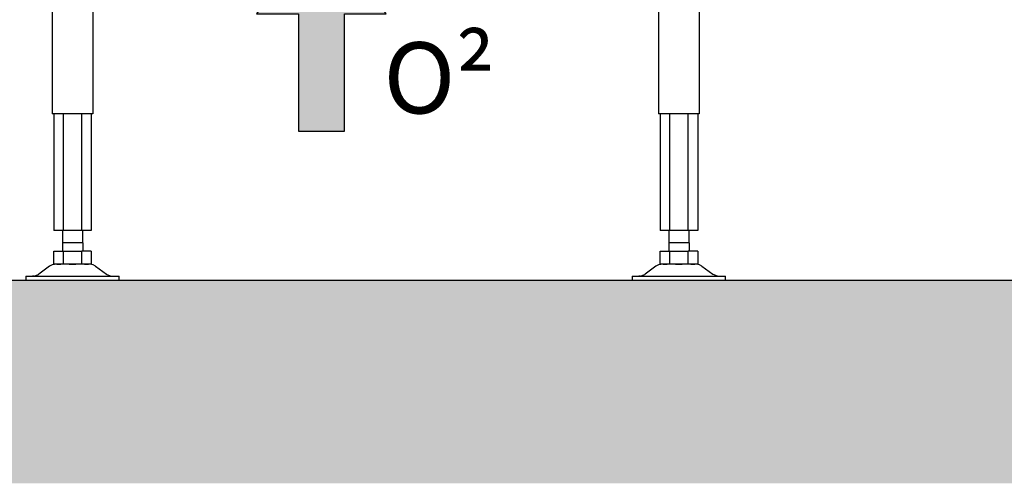
# Model space of a CAD drawing. Units: millimetres. Extents: x -789 to -14, y -5278 to -1897.
# Drawn here: x -508 to -459, y -2117 to -2094 of the extents above; entities that cross this region are included whole.
import ezdxf

# ---------------------------------------------------------------- set-up
doc = ezdxf.new("R2010")
doc.units = ezdxf.units.MM
doc.header["$MEASUREMENT"] = 0
for name, color, linetype in [('ARCERING', 252, 'Continuous'), ('METAAL', 5, 'Continuous'), ('POTLOOD', 252, 'Continuous'), ('SNEDE', 200, 'Continuous'), ('TEKST&AFMETINGEN', 1, 'Continuous')]:
    doc.layers.add(name, color=color, linetype=linetype)
doc.styles.get("Standard").update_dxf_attribs({"font": 'tahoma.ttf', "height": 3.5})
doc.dimstyles.new('METALFIRE', dxfattribs={"dimtxt": 3.5, "dimasz": 2.5, "dimexe": 1.25, "dimexo": 0.625, "dimtad": 1, "dimdec": 0, "dimlfac": 10, "dimtxsty": 'Standard', "dimblk": 'ARCHTICK', "dimcen": 2.5, "dimclrd": 256, "dimclre": 256, "dimclrt": 256, "dimadec": 0, "dimazin": 0, "dimtfac": 1, "dimtdec": 0, "dimtmove": 0, "dimatfit": 3, "dimfxl": 1, "dimlwd": -1, "dimlwe": -1, "dimarcsym": 0})

# ---------------------------------------------------------------- blocks, each defined once
blk = doc.blocks.new('_ArchTick')
at = {"layer": 'TEKST&AFMETINGEN', "color": 0, "const_width": 0.15}
blk.add_lwpolyline([(-0.5, -0.5), (0.5, 0.5)], dxfattribs=at)
blk = doc.blocks.new('*D73')
at = {"layer": 'Defpoints', "color": 0, "transparency": 16777216}
for p in [(-530.995, -1939.547), (-543.625, -2107.056), (-496.114, -2107.056)]:
    blk.add_point(p, dxfattribs=at)
at = {"layer": 'TEKST&AFMETINGEN', "transparency": 16777216}
for p, q in [((-531.62, -1939.547), (-544.875, -1939.547)), ((-543.625, -1939.547), (-543.625, -2107.056)), ((-496.739, -2107.056), (-544.875, -2107.056))]:
    blk.add_line(p, q, dxfattribs=at)
at = {"layer": 'TEKST&AFMETINGEN', "transparency": 16777216, "xscale": 2.5, "yscale": 2.5, "zscale": 2.5}
for p, rotation in [((-543.625, -1939.547), 90), ((-543.625, -2107.056), 270)]:
    blk.add_blockref('_ArchTick', p, dxfattribs=dict(at, rotation=rotation))
at = {"layer": 'TEKST&AFMETINGEN', "transparency": 16777216, "insert": (-546.07, -2023.301), "char_height": 3.5, "attachment_point": 5, "rotation": 90}
blk.add_mtext('1675', dxfattribs=at)
blk = doc.blocks.new('*D75')
at = {"layer": 'Defpoints', "color": 0, "transparency": 16777216}
for p in [(-517.458, -2027.047), (-529.745, -2107.056), (-505.114, -2107.056)]:
    blk.add_point(p, dxfattribs=at)
at = {"layer": 'TEKST&AFMETINGEN', "transparency": 16777216}
for p, q in [((-518.083, -2027.047), (-530.995, -2027.047)), ((-529.745, -2027.047), (-529.745, -2107.056)), ((-505.739, -2107.056), (-530.995, -2107.056))]:
    blk.add_line(p, q, dxfattribs=at)
at = {"layer": 'TEKST&AFMETINGEN', "transparency": 16777216, "xscale": 2.5, "yscale": 2.5, "zscale": 2.5}
for p, rotation in [((-529.745, -2027.047), 90), ((-529.745, -2107.056), 270)]:
    blk.add_blockref('_ArchTick', p, dxfattribs=dict(at, rotation=rotation))
at = {"layer": 'TEKST&AFMETINGEN', "transparency": 16777216, "insert": (-532.2, -2067.051), "char_height": 3.5, "attachment_point": 5, "rotation": 90}
blk.add_mtext('800', dxfattribs=at)
blk = doc.blocks.new('0² pijl')
at = {"layer": 'POTLOOD'}
blk.add_hatch(color=150, dxfattribs=at).paths.add_polyline_path([(0, 0), (-3.188, -4.582), (-1.135, -4.582), (-1.135, -10.362), (0, -10.362), (1.135, -10.362), (1.135, -4.582), (3.188, -4.582)])
at = {"layer": 'POTLOOD', "color": 150}
blk.add_lwpolyline([(0, -10.362), (1.135, -10.362), (1.135, -4.582), (3.188, -4.582), (0, 0), (-3.188, -4.582), (-1.135, -4.582), (-1.135, -10.362)], close=True, dxfattribs=at)
at = {"layer": 'POTLOOD', "color": 150, "insert": (3.055, -5.979), "char_height": 3.5, "width": 38.72802, "attachment_point": 1}
blk.add_mtext('O²', dxfattribs=at)

msp = doc.modelspace()

# ---------------------------------------------------------------- hatches: boundary and pattern name
at = {"layer": 'ARCERING'}
h = msp.add_hatch(dxfattribs=at)
h.set_pattern_fill('AR-CONC', color=256, scale=2, style=0)
h.set_pattern_definition([(50, (0, -840), (14.3452, -1.25504), [1.5, -16.5]), (355, (0, -840), (-2.77503, 15.04384), [1.2, -13.2]), (100.4514, (1.195, -840.105), (11.57019, 13.78879), [1.2748, -14.02284]), (46.1842, (0, -836), (21.34482, -3.31038), [2.25, -24.75]), (96.6356, (1.779, -836.276), (18.69325, 19.48236), [1.9122, -21.03426]), (351.1842, (0, -836), (18.69324, 19.48237), [1.8, -19.8]), (21, (2, -837), (11.93814, -8.05238), [1.5, -16.5]), (326, (2, -837), (4.8663, 14.503), [1.2, -13.2]), (71.4514, (2.995, -837.671), (16.80445, 6.45061), [1.2748, -14.02284]), (37.5, (0, -840), (0.243197, 6.657877), [0, -13.04, 0, -13.4, 0, -13.25]), (7.5, (0, -840), (5.26139, 7.888234), [0, -7.64, 0, -12.74, 0, -5.05]), (327.5, (-4.46, -840), (10.676449, -0.451097), [0, -5, 0, -15.6, 0, -20.7]), (317.5, (-6.46, -840), (11.663723, 2.0021), [0, -6.5, 0, -10.36, 0, -14.7])])
h.paths.add_polyline_path([(-423.088, -2107.047), (-611.658, -2107.047), (-611.658, -2117.047), (-423.088, -2117.047)])
h.paths.add_polyline_path([(-611.658, -2107.047), (-765.229, -2107.047), (-765.229, -2117.047), (-611.658, -2117.047)])

# ---------------------------------------------------------------- linework, layer by layer
at = {"layer": 'METAAL'}
for points in [[(-506.01, -2083.047), (-506.01, -2098.847)], [(-504.01, -2083.047), (-504.01, -2098.847)], [(-476.16, -2084.567), (-476.16, -2098.847)], [(-474.16, -2084.517), (-474.16, -2098.847)], [(-504.01, -2098.847), (-506.01, -2098.847)], [(-505.934, -2098.847), (-505.934, -2104.597)], [(-505.472, -2098.847), (-505.472, -2104.597)], [(-504.549, -2104.597), (-504.549, -2098.847)], [(-504.087, -2098.847), (-504.087, -2104.597)], [(-474.16, -2098.847), (-476.16, -2098.847)], [(-476.084, -2098.847), (-476.084, -2104.597)], [(-475.622, -2098.847), (-475.622, -2104.597)], [(-474.699, -2104.597), (-474.699, -2098.847)], [(-474.237, -2098.847), (-474.237, -2104.597)], [(-505.472, -2104.597), (-505.934, -2104.597)], [(-505.51, -2104.597), (-505.51, -2105.207)], [(-504.549, -2104.597), (-505.472, -2104.597)], [(-504.087, -2104.597), (-504.549, -2104.597)], [(-504.51, -2105.207), (-504.51, -2104.597)], [(-475.622, -2104.597), (-476.084, -2104.597)], [(-475.66, -2104.597), (-475.66, -2105.207)], [(-474.699, -2104.597), (-475.622, -2104.597)], [(-474.237, -2104.597), (-474.699, -2104.597)], [(-474.66, -2105.207), (-474.66, -2104.597)], [(-505.51, -2105.207), (-505.51, -2105.607)], [(-504.51, -2105.207), (-505.51, -2105.207)], [(-504.51, -2105.207), (-504.51, -2105.607)], [(-475.66, -2105.207), (-475.66, -2105.607)], [(-474.66, -2105.207), (-475.66, -2105.207)], [(-474.66, -2105.207), (-474.66, -2105.607)], [(-505.934, -2105.607), (-505.472, -2105.607)], [(-505.934, -2106.247), (-505.934, -2105.607)], [(-505.472, -2105.607), (-504.549, -2105.607)], [(-505.472, -2105.607), (-505.472, -2106.247)], [(-504.549, -2106.247), (-504.549, -2105.607)], [(-504.087, -2105.607), (-504.549, -2105.607)], [(-504.087, -2105.607), (-504.087, -2106.247)], [(-476.084, -2106.247), (-476.084, -2105.607)], [(-476.084, -2105.607), (-475.622, -2105.607)], [(-475.622, -2105.607), (-474.699, -2105.607)], [(-475.622, -2105.607), (-475.622, -2106.247)], [(-474.237, -2105.607), (-474.699, -2105.607)], [(-474.699, -2106.247), (-474.699, -2105.607)], [(-474.237, -2105.607), (-474.237, -2106.247)], [(-506.144, -2106.347), (-506.677, -2106.747)], [(-506.144, -2106.347), (-506.677, -2106.747)], [(-506.021, -2106.279), (-506.144, -2106.347)], [(-505.78, -2106.247), (-506.021, -2106.279)], [(-505.78, -2106.247), (-505.934, -2106.247)], [(-505.78, -2106.247), (-505.6, -2106.247)], [(-505.59, -2106.247), (-505.78, -2106.247)], [(-505.6, -2106.247), (-505.59, -2106.247)], [(-505.472, -2106.247), (-505.59, -2106.247)], [(-505.178, -2106.247), (-505.472, -2106.247)], [(-505.178, -2106.247), (-505.01, -2106.247)], [(-504.843, -2106.247), (-505.178, -2106.247)], [(-505.01, -2106.247), (-504.843, -2106.247)], [(-504.549, -2106.247), (-504.843, -2106.247)], [(-504.43, -2106.247), (-504.549, -2106.247)], [(-504.43, -2106.247), (-504.421, -2106.247)], [(-504.225, -2106.247), (-504.43, -2106.247)], [(-504.421, -2106.247), (-504.241, -2106.247)], [(-504.241, -2106.247), (-504.225, -2106.247)], [(-504.087, -2106.247), (-504.225, -2106.247)], [(-504, -2106.279), (-504.177, -2106.247)], [(-503.877, -2106.347), (-504, -2106.279)], [(-503.877, -2106.347), (-503.344, -2106.747)], [(-503.877, -2106.347), (-503.344, -2106.747)], [(-476.294, -2106.347), (-476.827, -2106.747)], [(-476.294, -2106.347), (-476.827, -2106.747)], [(-476.171, -2106.279), (-476.294, -2106.347)], [(-475.93, -2106.247), (-476.171, -2106.279)], [(-475.93, -2106.247), (-476.084, -2106.247)], [(-475.93, -2106.247), (-475.75, -2106.247)], [(-475.74, -2106.247), (-475.93, -2106.247)], [(-475.75, -2106.247), (-475.74, -2106.247)], [(-475.622, -2106.247), (-475.74, -2106.247)], [(-475.328, -2106.247), (-475.622, -2106.247)], [(-475.328, -2106.247), (-475.16, -2106.247)], [(-474.993, -2106.247), (-475.328, -2106.247)], [(-475.16, -2106.247), (-474.993, -2106.247)], [(-474.699, -2106.247), (-474.993, -2106.247)], [(-474.58, -2106.247), (-474.699, -2106.247)], [(-474.58, -2106.247), (-474.571, -2106.247)], [(-474.375, -2106.247), (-474.58, -2106.247)], [(-474.571, -2106.247), (-474.391, -2106.247)], [(-474.391, -2106.247), (-474.375, -2106.247)], [(-474.237, -2106.247), (-474.375, -2106.247)], [(-474.15, -2106.279), (-474.327, -2106.247)], [(-474.027, -2106.347), (-474.15, -2106.279)], [(-474.027, -2106.347), (-473.494, -2106.747)], [(-474.027, -2106.347), (-473.494, -2106.747)], [(-507.31, -2106.847), (-507.31, -2107.047)], [(-507.31, -2106.847), (-503.334, -2106.847)], [(-507.31, -2106.847), (-507.31, -2107.047)], [(-506.977, -2106.847), (-506.917, -2106.843)], [(-506.917, -2106.843), (-506.977, -2106.847)], [(-506.917, -2106.843), (-506.693, -2106.758)], [(-506.693, -2106.758), (-506.677, -2106.747)], [(-506.677, -2106.747), (-506.693, -2106.758)], [(-503.344, -2106.747), (-503.328, -2106.758)], [(-503.344, -2106.747), (-503.328, -2106.758)], [(-503.334, -2106.847), (-502.71, -2106.847)], [(-503.328, -2106.758), (-503.104, -2106.843)], [(-503.104, -2106.843), (-503.111, -2106.847)], [(-502.71, -2107.047), (-502.71, -2106.847)], [(-477.46, -2106.847), (-477.46, -2107.047)], [(-477.46, -2106.847), (-473.484, -2106.847)], [(-477.46, -2106.847), (-477.46, -2107.047)], [(-477.127, -2106.847), (-477.067, -2106.843)], [(-477.067, -2106.843), (-477.127, -2106.847)], [(-477.067, -2106.843), (-476.843, -2106.758)], [(-476.843, -2106.758), (-476.827, -2106.747)], [(-476.827, -2106.747), (-476.843, -2106.758)], [(-473.478, -2106.758), (-473.494, -2106.747)], [(-473.494, -2106.747), (-473.478, -2106.758)], [(-473.484, -2106.847), (-472.86, -2106.847)], [(-473.254, -2106.843), (-473.478, -2106.758)], [(-473.261, -2106.847), (-473.254, -2106.843)], [(-472.86, -2107.047), (-472.86, -2106.847)], [(-507.31, -2107.047), (-503.334, -2107.047)], [(-503.334, -2107.047), (-502.71, -2107.047)], [(-477.46, -2107.047), (-473.484, -2107.047)], [(-473.484, -2107.047), (-472.86, -2107.047)]]:
    msp.add_lwpolyline(points, dxfattribs=at)
at = {"layer": 'SNEDE'}
msp.add_lwpolyline([(-765.229, -2107.047), (-423.088, -2107.047)], dxfattribs=at)

# ---------------------------------------------------------------- block references
at = {"layer": 'TEKST&AFMETINGEN'}
msp.add_blockref('0² pijl', (-492.76, -2089.347), dxfattribs=at)

# ---------------------------------------------------------------- dimensions: what is measured, and where the dimension line sits
dim = msp.add_linear_dim(base=(-543.625, -2107.056), p1=(-530.995, -1939.547), p2=(-496.114, -2107.056), angle=90, dimstyle='METALFIRE', dxfattribs=at)
dim.commit()
dim.dimension.update_dxf_attribs({"geometry": '*D73', "text_midpoint": (-546.07, -2023.301)})
dim = msp.add_linear_dim(base=(-529.745, -2107.056), p1=(-517.458, -2027.047), p2=(-505.114, -2107.056), angle=90, dimstyle='METALFIRE', override={"dimtmove": 1}, dxfattribs=at)
dim.commit()
dim.dimension.update_dxf_attribs({"geometry": '*D75', "text_midpoint": (-532.2, -2067.051)})

doc.saveas('drawing.dxf')
